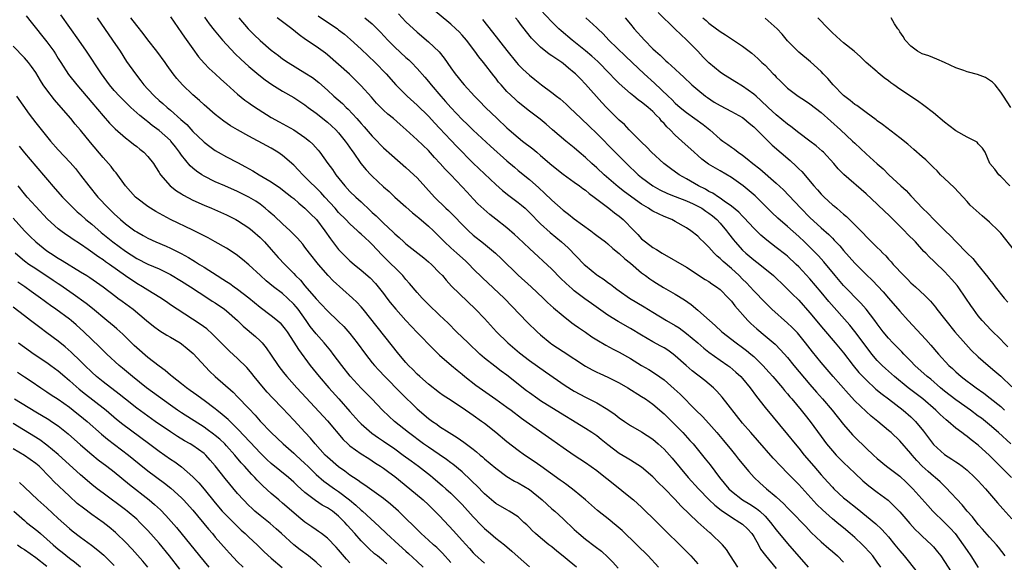
# Model space of a CAD drawing. Units: inches. Extents: x 2631000 to 2634000, y 1464000 to 1467000.
# Drawn here: x 2631148 to 2631324, y 1464790 to 1464887 of the extents above; entities that cross this region are included whole.
import ezdxf

# ---------------------------------------------------------------- set-up
doc = ezdxf.new("R2010")
doc.units = ezdxf.units.IN
doc.header["$MEASUREMENT"] = 0
doc.layers.add('LD26311464_2ft', color=202, linetype='Continuous')

msp = doc.modelspace()

# ---------------------------------------------------------------- linework, layer by layer
at = {"layer": 'LD26311464_2ft'}
for points, elevation in [([(2631323.82, 1464791), (2631322.59, 1464792.59), (2631322.25, 1464793), (2631321, 1464794.37), (2631319.78, 1464795.78), (2631319, 1464796.64), (2631317.97, 1464797.97), (2631317.05, 1464799), (2631316.13, 1464800.13), (2631313.23, 1464803.23), (2631313, 1464803.43), (2631312.2, 1464804.2), (2631311.31, 1464805), (2631311, 1464805.25), (2631310.07, 1464806.07), (2631309.03, 1464807.03), (2631308.05, 1464808.05), (2631307.22, 1464809), (2631307, 1464809.29), (2631305, 1464811.54), (2631303.46, 1464813), (2631303, 1464813.4), (2631301.11, 1464815), (2631299.94, 1464815.94), (2631299, 1464816.75), (2631297, 1464818.69), (2631295.89, 1464819.89), (2631293.15, 1464823), (2631291, 1464825.53), (2631289.44, 1464827.43), (2631288.21, 1464829), (2631287, 1464830.5), (2631286.77, 1464830.77), (2631285.79, 1464831.79), (2631285, 1464832.53), (2631282.2, 1464835), (2631281.59, 1464835.59), (2631281, 1464836.18), (2631279, 1464838.28), (2631278.36, 1464839), (2631277.7, 1464839.7), (2631277, 1464840.39), (2631276.41, 1464841), (2631275, 1464842.29), (2631273.53, 1464843.53), (2631273, 1464844.07), (2631272.48, 1464844.48), (2631271.95, 1464845), (2631271, 1464846.09), (2631270, 1464847), (2631269.5, 1464847.49), (2631269, 1464848.05), (2631267.78, 1464849), (2631267, 1464849.52), (2631265, 1464850.67), (2631264.4, 1464851), (2631263, 1464851.54), (2631261.99, 1464851.99), (2631261, 1464852.48), (2631260.68, 1464852.68), (2631260.23, 1464853), (2631259, 1464853.74), (2631255.95, 1464855.95), (2631254.83, 1464856.83), (2631252.32, 1464859), (2631251, 1464860.22), (2631250.11, 1464861), (2631249, 1464862.05), (2631247.88, 1464863), (2631247, 1464863.79), (2631245.51, 1464865), (2631243.14, 1464867), (2631242, 1464868), (2631240.91, 1464868.91), (2631239, 1464870.33), (2631238.18, 1464871), (2631237.51, 1464871.51), (2631237, 1464871.94), (2631236.45, 1464872.45), (2631235, 1464873.86), (2631233.97, 1464875), (2631233.52, 1464875.52), (2631233, 1464876.22), (2631232.64, 1464876.64), (2631230.84, 1464879), (2631230, 1464880), (2631229.3, 1464881), (2631227.76, 1464883), (2631227, 1464883.89), (2631226.46, 1464884.46), (2631225.91, 1464885), (2631225, 1464885.82), (2631221.2, 1464889)], 11186), ([(2631324.79, 1464811), (2631322.61, 1464813), (2631321, 1464814.38), (2631319.55, 1464815.55), (2631319, 1464815.96), (2631317.59, 1464817), (2631315, 1464818.84), (2631313, 1464820.41), (2631312.29, 1464821), (2631310.52, 1464822.52), (2631309.92, 1464823), (2631307.72, 1464825), (2631307, 1464825.75), (2631305.76, 1464827), (2631305.4, 1464827.4), (2631305, 1464827.78), (2631303.79, 1464829), (2631303, 1464829.86), (2631302.08, 1464831), (2631301, 1464832.43), (2631300.59, 1464833), (2631299.05, 1464835), (2631298.1, 1464836.1), (2631295, 1464839.26), (2631293.48, 1464841), (2631291.45, 1464843.45), (2631290.51, 1464844.51), (2631289, 1464846.05), (2631288.03, 1464847), (2631287, 1464847.97), (2631285, 1464849.75), (2631283.26, 1464851.26), (2631282.23, 1464852.23), (2631279.21, 1464855.21), (2631278.14, 1464856.14), (2631277.12, 1464857), (2631275, 1464858.49), (2631273, 1464859.66), (2631272.14, 1464860.14), (2631270.9, 1464860.9), (2631269.75, 1464861.75), (2631269, 1464862.43), (2631268.35, 1464863), (2631266.18, 1464865), (2631265, 1464866.02), (2631264.06, 1464867), (2631263.51, 1464867.51), (2631263, 1464868.12), (2631262.56, 1464868.56), (2631262.23, 1464869), (2631261.6, 1464869.6), (2631261, 1464870.29), (2631260.19, 1464871), (2631259.51, 1464871.51), (2631259, 1464871.96), (2631258.37, 1464872.37), (2631257.61, 1464873), (2631257, 1464873.48), (2631255, 1464875.25), (2631254.13, 1464876.13), (2631253.33, 1464877), (2631251.2, 1464879.2), (2631250.14, 1464880.14), (2631249, 1464881.1), (2631246.6, 1464883), (2631244.65, 1464884.65), (2631244.27, 1464885), (2631243, 1464886.24), (2631241, 1464888.39)], 11180), ([(2631324.28, 1464828.28), (2631323.56, 1464829), (2631323, 1464829.59), (2631321.29, 1464831.29), (2631319.7, 1464833), (2631319, 1464833.83), (2631318.13, 1464835), (2631317.66, 1464835.66), (2631316.81, 1464837), (2631315.43, 1464839), (2631315.25, 1464839.24), (2631314.32, 1464840.32), (2631313, 1464841.72), (2631311.32, 1464843.32), (2631311, 1464843.65), (2631310.31, 1464844.31), (2631309.66, 1464845), (2631309.33, 1464845.33), (2631307.79, 1464847), (2631306.41, 1464848.41), (2631305.86, 1464849), (2631303, 1464851.84), (2631302.4, 1464852.4), (2631301, 1464853.73), (2631299, 1464855.58), (2631295.04, 1464859.04), (2631294.03, 1464860.03), (2631293.23, 1464861), (2631291.4, 1464863), (2631291.2, 1464863.2), (2631290.12, 1464864.12), (2631289, 1464865), (2631287, 1464866.49), (2631285.59, 1464867.59), (2631285, 1464868.01), (2631283, 1464869.66), (2631281.55, 1464871), (2631280.25, 1464872.25), (2631279.39, 1464873), (2631279, 1464873.37), (2631277, 1464874.8), (2631275.6, 1464875.6), (2631273.39, 1464877), (2631273, 1464877.26), (2631271, 1464878.94), (2631269.98, 1464879.98), (2631269.01, 1464881), (2631267, 1464883.06), (2631265.97, 1464883.97), (2631265, 1464884.96), (2631261.93, 1464887.93)], 11174), ([(2631149.3, 1464887.3), (2631150.21, 1464886.21), (2631153, 1464882.67), (2631154.22, 1464881), (2631154.53, 1464880.53), (2631155, 1464879.73), (2631155.46, 1464879), (2631156.84, 1464876.84), (2631158.32, 1464875), (2631161, 1464871.9), (2631163, 1464869.51), (2631164.17, 1464868.17), (2631165.16, 1464867.16), (2631167, 1464865.58), (2631167.77, 1464865), (2631168.45, 1464864.45), (2631169, 1464864.04), (2631169.56, 1464863.56), (2631170.28, 1464863), (2631171, 1464862.24), (2631172, 1464861), (2631172.37, 1464860.37), (2631173, 1464859.39), (2631173.13, 1464859.14), (2631173.24, 1464859), (2631174.98, 1464857), (2631176.12, 1464856.12), (2631177, 1464855.59), (2631177.35, 1464855.35), (2631179, 1464854.48), (2631181, 1464853.54), (2631182.32, 1464853), (2631185, 1464851.82), (2631186.66, 1464851), (2631187, 1464850.82), (2631189, 1464849.52), (2631189.64, 1464849), (2631191, 1464847.82), (2631191.8, 1464847), (2631193, 1464845.66), (2631194.24, 1464844.24), (2631195.38, 1464843), (2631197, 1464841.37), (2631197.33, 1464841), (2631198.17, 1464840.17), (2631199, 1464839.15), (2631201, 1464836.83), (2631201.91, 1464835.91), (2631203, 1464834.72), (2631204.9, 1464832.9), (2631205.91, 1464831.91), (2631207, 1464830.65), (2631208.3, 1464829), (2631209.77, 1464827), (2631211, 1464825.44), (2631211.36, 1464825), (2631212.14, 1464824.14), (2631213.21, 1464823), (2631216.09, 1464820.09), (2631219, 1464817.24), (2631221, 1464815.53), (2631221.71, 1464815), (2631222.48, 1464814.48), (2631223, 1464814.08), (2631224.67, 1464813), (2631226.13, 1464812.13), (2631227.32, 1464811.32), (2631229, 1464810.05), (2631229.59, 1464809.59), (2631230.25, 1464809), (2631230.66, 1464808.66), (2631231, 1464808.33), (2631233, 1464806.64), (2631235, 1464805.19), (2631236.36, 1464804.36), (2631237, 1464804.05), (2631239, 1464802.84), (2631241.3, 1464801), (2631243, 1464799.43), (2631243.51, 1464799), (2631245, 1464797.64), (2631247, 1464795.72), (2631247.79, 1464795), (2631249, 1464793.99), (2631250.71, 1464792.71), (2631251.84, 1464791.84), (2631253, 1464790.79), (2631253.89, 1464789.89), (2631254.81, 1464788.81)], 11208), ([(2631262.01, 1464789), (2631260.17, 1464791), (2631258.17, 1464793), (2631255.52, 1464795.52), (2631254.45, 1464796.45), (2631253.78, 1464797), (2631253.36, 1464797.36), (2631251.14, 1464799.14), (2631249, 1464801.03), (2631247, 1464802.69), (2631245.68, 1464803.68), (2631245, 1464804.14), (2631244.51, 1464804.51), (2631241.02, 1464807.02), (2631239.84, 1464807.84), (2631238.12, 1464809), (2631237, 1464809.8), (2631235, 1464811.38), (2631233, 1464813.04), (2631231, 1464814.62), (2631230.49, 1464815), (2631229, 1464816.05), (2631227, 1464817.42), (2631224.56, 1464819), (2631223.63, 1464819.63), (2631223, 1464820.07), (2631221, 1464821.63), (2631219.48, 1464823), (2631219, 1464823.45), (2631218.24, 1464824.24), (2631217.46, 1464825), (2631217, 1464825.51), (2631215.72, 1464827), (2631209.37, 1464835), (2631209, 1464835.44), (2631208.25, 1464836.25), (2631207.48, 1464837), (2631204.05, 1464840.05), (2631203.12, 1464841), (2631201.38, 1464843), (2631199.8, 1464845), (2631199, 1464846.07), (2631198.59, 1464846.59), (2631197.65, 1464847.65), (2631197, 1464848.31), (2631196.67, 1464848.67), (2631196.33, 1464849), (2631195, 1464850.22), (2631193.58, 1464851.58), (2631193, 1464852.07), (2631192.51, 1464852.51), (2631191.93, 1464853), (2631191, 1464853.72), (2631190.25, 1464854.25), (2631189.01, 1464855.01), (2631187, 1464856.01), (2631184.7, 1464857), (2631183, 1464857.75), (2631181, 1464858.74), (2631180.59, 1464859), (2631179.64, 1464859.64), (2631179, 1464860.17), (2631178.56, 1464860.56), (2631177, 1464862.5), (2631176.66, 1464863), (2631175.94, 1464863.94), (2631175.09, 1464865), (2631175, 1464865.1), (2631173, 1464866.88), (2631171.79, 1464867.79), (2631171, 1464868.43), (2631170.67, 1464868.67), (2631169.57, 1464869.57), (2631167.95, 1464871), (2631167.46, 1464871.46), (2631166.45, 1464872.45), (2631165.93, 1464873), (2631165, 1464874.02), (2631164.18, 1464875), (2631162.71, 1464877), (2631160.05, 1464881), (2631158.68, 1464883), (2631155.5, 1464887.5)], 11206), ([(2631161.94, 1464887), (2631164.71, 1464883), (2631166.05, 1464881), (2631167.21, 1464879.21), (2631168.77, 1464877), (2631169.75, 1464875.75), (2631170.3, 1464875), (2631171, 1464874.22), (2631172.16, 1464873), (2631173, 1464872.23), (2631173.68, 1464871.68), (2631174.42, 1464871), (2631175, 1464870.52), (2631176.87, 1464868.87), (2631177.92, 1464867.92), (2631179, 1464866.73), (2631180.89, 1464864.89), (2631181, 1464864.78), (2631182.01, 1464864.01), (2631183, 1464863.32), (2631183.53, 1464863), (2631185, 1464862.19), (2631187, 1464861.15), (2631188.4, 1464860.4), (2631189.69, 1464859.69), (2631190.82, 1464859), (2631193, 1464857.71), (2631194.61, 1464856.61), (2631195, 1464856.31), (2631196.66, 1464855), (2631197, 1464854.73), (2631197.91, 1464853.91), (2631199, 1464853.05), (2631200.01, 1464852.01), (2631201.03, 1464851), (2631202.52, 1464849), (2631203.54, 1464847.54), (2631205, 1464845.66), (2631205.63, 1464845), (2631207, 1464843.65), (2631207.74, 1464843), (2631209, 1464841.95), (2631210.59, 1464840.59), (2631211.57, 1464839.57), (2631212.06, 1464839), (2631213, 1464837.81), (2631213.6, 1464837), (2631214.21, 1464836.21), (2631215.21, 1464835), (2631217, 1464833.02), (2631219, 1464830.87), (2631221.88, 1464827.88), (2631223, 1464826.83), (2631225.09, 1464825), (2631226.12, 1464824.12), (2631227, 1464823.43), (2631227.5, 1464823), (2631229.45, 1464821.45), (2631230.61, 1464820.61), (2631233, 1464818.95), (2631235, 1464817.53), (2631235.73, 1464817), (2631237.59, 1464815.59), (2631238.42, 1464815), (2631239, 1464814.56), (2631243, 1464811.76), (2631245, 1464810.32), (2631246.98, 1464808.98), (2631249, 1464807.68), (2631251, 1464806.24), (2631252.55, 1464805), (2631252.79, 1464804.79), (2631253.9, 1464803.9), (2631257, 1464801.45), (2631257.54, 1464801), (2631259, 1464799.69), (2631259.72, 1464799), (2631261, 1464797.73), (2631263.35, 1464795.35), (2631265.81, 1464793), (2631267, 1464791.82), (2631267.77, 1464791), (2631269, 1464789.62)], 11204), ([(2631276.15, 1464789), (2631274.84, 1464791), (2631274.14, 1464792.14), (2631273.4, 1464793), (2631271.36, 1464795), (2631271.15, 1464795.15), (2631270.06, 1464796.06), (2631269.02, 1464797.02), (2631265.97, 1464799.97), (2631265, 1464801.05), (2631263, 1464803.09), (2631262.03, 1464804.03), (2631261, 1464805.12), (2631259, 1464806.84), (2631257.69, 1464807.69), (2631257, 1464808.08), (2631256.44, 1464808.44), (2631255, 1464809.29), (2631253, 1464810.81), (2631251.79, 1464811.79), (2631251, 1464812.41), (2631250.14, 1464813), (2631249, 1464813.73), (2631243, 1464817.41), (2631241, 1464818.66), (2631240.51, 1464819), (2631239, 1464820.08), (2631238.48, 1464820.48), (2631235, 1464823.22), (2631233.97, 1464823.97), (2631232.83, 1464824.83), (2631231, 1464826.29), (2631230.18, 1464827), (2631228.06, 1464829), (2631225.99, 1464831), (2631224.5, 1464832.5), (2631223, 1464833.96), (2631221, 1464835.87), (2631219.88, 1464837), (2631219, 1464837.96), (2631217.61, 1464839.61), (2631217, 1464840.29), (2631216.43, 1464841), (2631215, 1464842.42), (2631214.44, 1464843), (2631213.71, 1464843.71), (2631213, 1464844.42), (2631212.7, 1464844.7), (2631211, 1464846.53), (2631210.51, 1464847), (2631209.71, 1464847.71), (2631209, 1464848.4), (2631208.67, 1464848.67), (2631208.34, 1464849), (2631207, 1464850.23), (2631206.27, 1464851), (2631205, 1464852.26), (2631204.35, 1464853), (2631202.51, 1464855), (2631201.81, 1464855.81), (2631199, 1464858.63), (2631198.6, 1464859), (2631197.83, 1464859.83), (2631197, 1464860.69), (2631195, 1464862.45), (2631194.17, 1464863), (2631193, 1464863.71), (2631192.17, 1464864.17), (2631189, 1464865.84), (2631187, 1464866.97), (2631185.74, 1464867.74), (2631184.55, 1464868.55), (2631183, 1464869.72), (2631181, 1464871.45), (2631180.2, 1464872.2), (2631179, 1464873.24), (2631177.19, 1464875), (2631176.16, 1464876.16), (2631175.5, 1464877), (2631174.45, 1464878.45), (2631174.08, 1464879), (2631172.62, 1464881), (2631171, 1464883.04), (2631170.15, 1464884.15), (2631169, 1464885.6), (2631167.97, 1464887)], 11202), ([(2631175, 1464887.16), (2631177, 1464884.31), (2631177.52, 1464883.52), (2631179, 1464881.44), (2631180.03, 1464880.03), (2631181, 1464878.9), (2631181.92, 1464877.92), (2631183, 1464876.97), (2631184.02, 1464876.02), (2631185, 1464875.17), (2631187, 1464873.35), (2631188.3, 1464872.3), (2631189, 1464871.81), (2631189.46, 1464871.46), (2631190.66, 1464870.66), (2631193, 1464869.21), (2631194.42, 1464868.42), (2631195.72, 1464867.72), (2631197, 1464866.98), (2631199, 1464865.64), (2631199.81, 1464865), (2631200.42, 1464864.42), (2631201.35, 1464863.35), (2631201.63, 1464863), (2631203.08, 1464861), (2631203.91, 1464859.91), (2631204.52, 1464859), (2631206.1, 1464857), (2631207, 1464856.02), (2631208.04, 1464855), (2631209, 1464854.14), (2631210.64, 1464852.64), (2631211, 1464852.28), (2631211.67, 1464851.67), (2631212.34, 1464851), (2631213, 1464850.36), (2631214.74, 1464848.74), (2631215, 1464848.46), (2631215.78, 1464847.78), (2631216.6, 1464847), (2631217, 1464846.64), (2631220.16, 1464844.16), (2631221, 1464843.47), (2631221.54, 1464843), (2631223, 1464841.51), (2631223.48, 1464841), (2631224.18, 1464840.18), (2631225.14, 1464839.14), (2631229.4, 1464835), (2631231, 1464833.35), (2631233.16, 1464831), (2631235.16, 1464829), (2631237.22, 1464827.22), (2631239, 1464825.84), (2631241.84, 1464823.84), (2631245.4, 1464821.4), (2631247, 1464820.41), (2631249, 1464819.31), (2631251, 1464818.3), (2631253, 1464817.14), (2631254.26, 1464816.26), (2631255, 1464815.66), (2631255.94, 1464815), (2631257, 1464814.28), (2631259, 1464813.16), (2631261, 1464811.84), (2631261.97, 1464811), (2631263, 1464810.05), (2631263.95, 1464809), (2631264.44, 1464808.44), (2631267.28, 1464805), (2631269.11, 1464803), (2631271.06, 1464801), (2631272.04, 1464800.04), (2631273.16, 1464799.16), (2631275, 1464797.91), (2631276.52, 1464797), (2631277, 1464796.65), (2631277.86, 1464795.86), (2631278.65, 1464795), (2631279, 1464794.45), (2631279.84, 1464793), (2631280.21, 1464792.21), (2631281.06, 1464791.06), (2631283, 1464788.77)], 11200), ([(2631181.09, 1464887.09), (2631181.91, 1464885.91), (2631182.79, 1464884.79), (2631183.69, 1464883.69), (2631184.3, 1464883), (2631186.56, 1464880.56), (2631187.58, 1464879.58), (2631189, 1464878.28), (2631189.68, 1464877.68), (2631190.78, 1464876.78), (2631191.91, 1464875.91), (2631193.07, 1464875.07), (2631195, 1464873.87), (2631197, 1464872.75), (2631199, 1464871.45), (2631199.58, 1464871), (2631201, 1464869.96), (2631203, 1464868.39), (2631203.73, 1464867.73), (2631204.51, 1464867), (2631205, 1464866.47), (2631206.17, 1464865), (2631206.5, 1464864.5), (2631207.32, 1464863.32), (2631207.57, 1464863), (2631208.98, 1464860.98), (2631209.89, 1464859.89), (2631210.71, 1464859), (2631211, 1464858.71), (2631213, 1464856.84), (2631213.98, 1464855.98), (2631215.03, 1464855), (2631217, 1464853.28), (2631218.19, 1464852.19), (2631219, 1464851.55), (2631219.29, 1464851.29), (2631221, 1464849.84), (2631221.9, 1464849), (2631222.45, 1464848.45), (2631223, 1464847.92), (2631223.88, 1464847), (2631225, 1464845.95), (2631226.08, 1464845), (2631227.61, 1464843.61), (2631228.25, 1464843), (2631229, 1464842.22), (2631230.61, 1464840.61), (2631234.48, 1464837), (2631238.65, 1464832.65), (2631240.36, 1464831), (2631241, 1464830.42), (2631242.71, 1464829), (2631243, 1464828.78), (2631245, 1464827.44), (2631249, 1464824.88), (2631250.21, 1464824.21), (2631251, 1464823.8), (2631251.54, 1464823.54), (2631253, 1464822.87), (2631255, 1464821.86), (2631256.53, 1464821), (2631259, 1464819.47), (2631259.71, 1464819), (2631261, 1464818.09), (2631263, 1464816.34), (2631266.35, 1464813), (2631267.62, 1464811.62), (2631268.17, 1464811), (2631270.35, 1464808.35), (2631271.23, 1464807.23), (2631272.86, 1464805), (2631274.54, 1464803), (2631275, 1464802.57), (2631277, 1464801.01), (2631278.26, 1464800.26), (2631279.48, 1464799.48), (2631280.04, 1464799), (2631281, 1464798.1), (2631282, 1464797), (2631283, 1464795.65), (2631285, 1464793.25), (2631288.67, 1464789)], 11198), ([(2631187.19, 1464887), (2631188.9, 1464885), (2631189.95, 1464883.95), (2631191, 1464882.95), (2631193, 1464881.22), (2631194.25, 1464880.25), (2631195, 1464879.68), (2631195.99, 1464879), (2631199, 1464877.18), (2631200.31, 1464876.31), (2631201.44, 1464875.44), (2631203, 1464874.07), (2631204.17, 1464873), (2631205.67, 1464871.67), (2631206.33, 1464871), (2631206.68, 1464870.68), (2631208.23, 1464869), (2631208.59, 1464868.59), (2631209, 1464868.1), (2631209.53, 1464867.53), (2631211, 1464865.86), (2631211.86, 1464865), (2631212.41, 1464864.41), (2631213, 1464863.81), (2631214.46, 1464862.46), (2631217, 1464860.31), (2631218.41, 1464859), (2631219, 1464858.42), (2631222.09, 1464855), (2631224.12, 1464853), (2631224.59, 1464852.59), (2631225.59, 1464851.59), (2631227, 1464850.1), (2631228.13, 1464849), (2631229, 1464848.23), (2631230.79, 1464846.79), (2631232.98, 1464844.98), (2631234.02, 1464844.02), (2631237, 1464841.1), (2631239.31, 1464839), (2631241.44, 1464837), (2631242.23, 1464836.23), (2631243.27, 1464835.27), (2631245, 1464833.81), (2631246.59, 1464832.59), (2631247, 1464832.31), (2631247.74, 1464831.74), (2631249, 1464830.89), (2631250.11, 1464830.11), (2631251, 1464829.56), (2631252.62, 1464828.62), (2631253.91, 1464827.91), (2631255, 1464827.36), (2631257, 1464826.2), (2631258.99, 1464825), (2631260.26, 1464824.26), (2631261.49, 1464823.49), (2631263, 1464822.39), (2631264.83, 1464820.83), (2631265.85, 1464819.85), (2631268.67, 1464817), (2631269.85, 1464815.85), (2631271, 1464814.61), (2631272.43, 1464813), (2631273.6, 1464811.6), (2631275, 1464809.86), (2631275.72, 1464809), (2631276.28, 1464808.28), (2631278.09, 1464806.09), (2631279.08, 1464805), (2631280.07, 1464804.07), (2631281.26, 1464803), (2631283, 1464801.54), (2631284.33, 1464800.33), (2631285, 1464799.61), (2631286.29, 1464798.29), (2631287.53, 1464797), (2631288.24, 1464796.24), (2631289.21, 1464795.21), (2631291, 1464793.51), (2631292.35, 1464792.35), (2631293, 1464791.81), (2631293.91, 1464791), (2631295, 1464789.87)], 11196), ([(2631301.66, 1464789), (2631301, 1464789.92), (2631300.2, 1464791), (2631299.65, 1464791.65), (2631298.69, 1464792.69), (2631298.37, 1464793), (2631297, 1464794.27), (2631296.18, 1464795), (2631295, 1464796.01), (2631294.45, 1464796.45), (2631293.81, 1464797), (2631293, 1464797.64), (2631291.21, 1464799.21), (2631290.2, 1464800.2), (2631287, 1464803.73), (2631285.75, 1464805), (2631285, 1464805.78), (2631283.79, 1464807), (2631282.44, 1464808.44), (2631279.65, 1464811.65), (2631278.46, 1464813), (2631277, 1464814.71), (2631273.35, 1464819.35), (2631272.41, 1464820.41), (2631271.79, 1464821), (2631270.27, 1464822.27), (2631268.03, 1464824.03), (2631266.92, 1464825), (2631265, 1464826.72), (2631264.63, 1464827), (2631263.68, 1464827.68), (2631263, 1464828.11), (2631262.44, 1464828.44), (2631261, 1464829.21), (2631259, 1464830.36), (2631257, 1464831.56), (2631254.8, 1464832.8), (2631253, 1464833.93), (2631250.05, 1464836.05), (2631248.88, 1464836.88), (2631247, 1464838.31), (2631246.62, 1464838.62), (2631245.58, 1464839.58), (2631244.57, 1464840.57), (2631243, 1464842.15), (2631239, 1464845.85), (2631237, 1464847.74), (2631236.34, 1464848.34), (2631235, 1464849.5), (2631233, 1464851.05), (2631231.92, 1464851.92), (2631230.85, 1464852.85), (2631229.83, 1464853.83), (2631229, 1464854.69), (2631227.88, 1464855.88), (2631227, 1464856.86), (2631224.99, 1464859), (2631224, 1464860), (2631223.12, 1464861), (2631222.08, 1464862.08), (2631221, 1464863.29), (2631219, 1464865.24), (2631217.06, 1464867), (2631215.95, 1464867.95), (2631214.75, 1464869), (2631213.78, 1464869.78), (2631213, 1464870.51), (2631211.76, 1464871.76), (2631210.83, 1464872.83), (2631209, 1464874.87), (2631207.94, 1464875.94), (2631206.92, 1464876.92), (2631205, 1464878.64), (2631203, 1464880.39), (2631202.67, 1464880.67), (2631201, 1464881.87), (2631199.12, 1464883.12), (2631197.96, 1464883.96), (2631196.66, 1464885), (2631195, 1464886.26), (2631194.07, 1464887)], 11194), ([(2631201.33, 1464887.33), (2631204.81, 1464885), (2631205, 1464884.86), (2631206.03, 1464884.03), (2631207.1, 1464883.1), (2631209, 1464881.39), (2631211.53, 1464879), (2631213.46, 1464877), (2631215.21, 1464875), (2631217.19, 1464873), (2631219, 1464871.39), (2631221, 1464869.43), (2631222.17, 1464868.17), (2631223, 1464867.32), (2631225, 1464865.13), (2631226.04, 1464864.04), (2631229, 1464861.07), (2631231, 1464859.13), (2631233, 1464857.25), (2631234.19, 1464856.19), (2631235.31, 1464855.31), (2631237, 1464854.04), (2631237.57, 1464853.57), (2631238.22, 1464853), (2631239, 1464852.27), (2631241, 1464850.23), (2631242.69, 1464848.69), (2631244.74, 1464847), (2631245.93, 1464845.93), (2631248.76, 1464843), (2631249, 1464842.78), (2631251, 1464841.16), (2631251.22, 1464841), (2631252.31, 1464840.31), (2631253, 1464839.79), (2631253.47, 1464839.47), (2631254.04, 1464839), (2631254.6, 1464838.6), (2631255, 1464838.3), (2631256.85, 1464837), (2631259.44, 1464835.44), (2631261, 1464834.46), (2631263.46, 1464833), (2631265, 1464832.13), (2631265.68, 1464831.68), (2631267, 1464830.7), (2631269.01, 1464829.01), (2631270.07, 1464828.07), (2631271, 1464827.35), (2631273, 1464825.92), (2631274.35, 1464825), (2631274.72, 1464824.72), (2631275.81, 1464823.81), (2631276.67, 1464823), (2631277, 1464822.63), (2631278.32, 1464821), (2631279.45, 1464819.45), (2631281, 1464817.51), (2631285, 1464812.68), (2631286.36, 1464811), (2631287, 1464810.24), (2631287.99, 1464809), (2631289.68, 1464807), (2631291, 1464805.48), (2631292.19, 1464804.19), (2631293, 1464803.25), (2631293.25, 1464803), (2631295, 1464801.38), (2631295.45, 1464801), (2631297.44, 1464799.44), (2631300.74, 1464796.74), (2631301.77, 1464795.77), (2631302.48, 1464795), (2631303, 1464794.41), (2631304.16, 1464793), (2631305, 1464791.92), (2631305.79, 1464791), (2631308.1, 1464788.1)], 11192), ([(2631209.69, 1464887), (2631211, 1464885.91), (2631212.44, 1464884.44), (2631213.74, 1464883), (2631215, 1464881.75), (2631217, 1464879.92), (2631217.49, 1464879.49), (2631217.99, 1464879), (2631219, 1464877.94), (2631220.36, 1464876.36), (2631221, 1464875.59), (2631221.46, 1464875), (2631223.19, 1464873), (2631224.06, 1464872.06), (2631225, 1464870.96), (2631227, 1464868.83), (2631227.95, 1464867.95), (2631229, 1464866.94), (2631232.08, 1464864.08), (2631235, 1464861.48), (2631236.33, 1464860.33), (2631237, 1464859.76), (2631239, 1464858.13), (2631240.66, 1464856.66), (2631241.7, 1464855.7), (2631243, 1464854.44), (2631245, 1464852.67), (2631245.97, 1464851.97), (2631247, 1464851.14), (2631249.92, 1464849), (2631250.54, 1464848.54), (2631251, 1464848.16), (2631252.55, 1464847), (2631253, 1464846.65), (2631253.85, 1464845.85), (2631255, 1464844.95), (2631256, 1464843.99), (2631257, 1464843.23), (2631259, 1464841.52), (2631259.72, 1464841), (2631260.44, 1464840.44), (2631261, 1464840.07), (2631261.66, 1464839.66), (2631262.91, 1464838.91), (2631265, 1464837.72), (2631266.66, 1464836.66), (2631267.83, 1464835.83), (2631269, 1464834.83), (2631271.08, 1464833), (2631272.13, 1464832.13), (2631273.31, 1464831), (2631275.84, 1464829), (2631277, 1464828.17), (2631277.67, 1464827.67), (2631278.49, 1464827), (2631279, 1464826.56), (2631280.6, 1464825), (2631281.74, 1464823.74), (2631282.39, 1464823), (2631284.08, 1464821), (2631284.49, 1464820.49), (2631285, 1464819.9), (2631285.41, 1464819.41), (2631285.76, 1464819), (2631287.45, 1464817), (2631288.13, 1464816.13), (2631289.05, 1464815), (2631291, 1464812.31), (2631291.97, 1464811), (2631293, 1464809.76), (2631293.7, 1464809), (2631295, 1464807.69), (2631297, 1464805.78), (2631298.43, 1464804.43), (2631299.51, 1464803.51), (2631301, 1464802.37), (2631302.93, 1464800.93), (2631303.97, 1464799.97), (2631305, 1464798.87), (2631306.8, 1464796.8), (2631307.75, 1464795.75), (2631308.55, 1464795), (2631309, 1464794.55), (2631310.65, 1464793), (2631311, 1464792.62), (2631311.73, 1464791.73), (2631312.31, 1464791), (2631313, 1464790.03), (2631314.16, 1464788.16)], 11190), ([(2631215.66, 1464887.66), (2631217, 1464886.27), (2631219, 1464884.42), (2631221, 1464882.72), (2631222.9, 1464880.9), (2631223.8, 1464879.8), (2631225, 1464878.07), (2631225.76, 1464877), (2631226.32, 1464876.32), (2631227, 1464875.43), (2631227.35, 1464875), (2631229.19, 1464873), (2631230.11, 1464872.11), (2631231.2, 1464871), (2631233.23, 1464869), (2631235, 1464867.35), (2631235.39, 1464867), (2631237, 1464865.64), (2631237.79, 1464865), (2631239.59, 1464863.59), (2631240.31, 1464863), (2631241, 1464862.42), (2631243, 1464860.67), (2631245, 1464859.07), (2631247, 1464857.67), (2631247.94, 1464857), (2631248.54, 1464856.54), (2631249, 1464856.22), (2631249.64, 1464855.64), (2631250.53, 1464855), (2631251, 1464854.62), (2631253.13, 1464853), (2631254.17, 1464852.17), (2631255, 1464851.58), (2631255.69, 1464851), (2631257.65, 1464849), (2631258.31, 1464848.31), (2631259, 1464847.55), (2631259.69, 1464847), (2631261, 1464846.04), (2631261.65, 1464845.65), (2631262.65, 1464845), (2631267, 1464842.48), (2631270.33, 1464840.33), (2631271, 1464839.93), (2631271.54, 1464839.54), (2631272.37, 1464839), (2631273, 1464838.52), (2631274.51, 1464837), (2631275, 1464836.47), (2631275.63, 1464835.63), (2631277.93, 1464833), (2631278.46, 1464832.46), (2631279.51, 1464831.51), (2631281, 1464830.29), (2631282.78, 1464828.78), (2631283.78, 1464827.78), (2631285, 1464826.4), (2631286.14, 1464825), (2631289, 1464821.59), (2631290.19, 1464820.19), (2631291.24, 1464819), (2631292.96, 1464817), (2631295, 1464814.47), (2631296.61, 1464812.61), (2631297, 1464812.19), (2631299, 1464810.24), (2631300.31, 1464809), (2631301, 1464808.37), (2631302.67, 1464807), (2631305, 1464805.23), (2631306.15, 1464804.15), (2631307, 1464803.34), (2631307.33, 1464803), (2631310, 1464800), (2631310.91, 1464799), (2631313, 1464796.96), (2631313.98, 1464795.98), (2631314.86, 1464795), (2631316.33, 1464793), (2631317, 1464791.96), (2631317.66, 1464791), (2631319, 1464788.92)], 11188), ([(2631230.65, 1464886.65), (2631232.44, 1464884.44), (2631235, 1464881.12), (2631236.72, 1464879), (2631237, 1464878.67), (2631237.83, 1464877.83), (2631239, 1464876.74), (2631239.97, 1464875.97), (2631241.16, 1464875), (2631243, 1464873.67), (2631243.84, 1464873), (2631244.5, 1464872.5), (2631245.58, 1464871.58), (2631246.15, 1464871), (2631248.22, 1464869), (2631249.65, 1464867.65), (2631251, 1464866.32), (2631254.27, 1464863), (2631256.28, 1464861), (2631258.4, 1464859), (2631259, 1464858.51), (2631260.97, 1464857), (2631262.27, 1464856.27), (2631263.63, 1464855.63), (2631265, 1464855.13), (2631267, 1464854.35), (2631268.21, 1464853.79), (2631269.27, 1464853.27), (2631269.71, 1464853), (2631270.47, 1464852.47), (2631271, 1464852.12), (2631271.65, 1464851.65), (2631272.4, 1464851), (2631273, 1464850.34), (2631274.15, 1464849), (2631274.5, 1464848.5), (2631275.37, 1464847.37), (2631275.67, 1464847), (2631277, 1464845.56), (2631277.6, 1464845), (2631279, 1464843.83), (2631280.09, 1464843), (2631282.52, 1464841), (2631284.6, 1464839), (2631285, 1464838.61), (2631285.79, 1464837.79), (2631287, 1464836.62), (2631289, 1464834.39), (2631291.43, 1464831.43), (2631293.52, 1464829), (2631295, 1464827.22), (2631296.72, 1464825), (2631297.74, 1464823.74), (2631299, 1464822.39), (2631300.77, 1464820.77), (2631301.87, 1464819.87), (2631303, 1464819.05), (2631305.63, 1464817), (2631307, 1464815.81), (2631307.42, 1464815.42), (2631307.84, 1464815), (2631309.27, 1464813.27), (2631311, 1464810.9), (2631313, 1464809.09), (2631314.29, 1464808.29), (2631315, 1464807.79), (2631315.48, 1464807.48), (2631316.13, 1464807), (2631317, 1464806.3), (2631318.41, 1464805), (2631319, 1464804.4), (2631320.29, 1464803), (2631322.46, 1464800.46), (2631323.39, 1464799.39), (2631325, 1464797.63)], 11184), ([(2631324.9, 1464805), (2631322.93, 1464807), (2631321.96, 1464807.96), (2631321, 1464808.94), (2631319, 1464810.77), (2631317.73, 1464811.73), (2631317, 1464812.33), (2631316.59, 1464812.59), (2631316.07, 1464813), (2631315, 1464813.79), (2631313.61, 1464815), (2631313.26, 1464815.26), (2631312.21, 1464816.21), (2631311.42, 1464817), (2631309.1, 1464819), (2631306.51, 1464821), (2631304.07, 1464823), (2631302.46, 1464824.46), (2631301.87, 1464825), (2631301, 1464825.89), (2631300.04, 1464827), (2631299, 1464828.34), (2631297.03, 1464831.03), (2631296.14, 1464832.14), (2631292.39, 1464836.39), (2631291, 1464838.07), (2631289, 1464840.4), (2631287, 1464842.55), (2631286.54, 1464843), (2631285, 1464844.44), (2631284.7, 1464844.7), (2631283, 1464846.03), (2631281.3, 1464847.3), (2631280.23, 1464848.23), (2631279, 1464849.45), (2631277.3, 1464851.3), (2631277, 1464851.59), (2631276.32, 1464852.32), (2631275, 1464853.41), (2631273.7, 1464854.3), (2631273, 1464854.81), (2631272.7, 1464855), (2631271.69, 1464855.69), (2631271, 1464856.02), (2631270.4, 1464856.4), (2631269.15, 1464857), (2631267, 1464858.26), (2631265.69, 1464859), (2631264.12, 1464860.12), (2631262.95, 1464861), (2631260.78, 1464863), (2631259.92, 1464863.92), (2631259, 1464864.8), (2631256.79, 1464867), (2631255.92, 1464867.92), (2631255, 1464868.7), (2631254.7, 1464869), (2631252.75, 1464871), (2631251.9, 1464871.9), (2631249, 1464875.17), (2631248.08, 1464876.08), (2631247.21, 1464877), (2631247, 1464877.19), (2631245.98, 1464877.98), (2631245, 1464878.81), (2631244.75, 1464879), (2631243.69, 1464879.69), (2631243, 1464880.21), (2631242.52, 1464880.52), (2631241, 1464881.75), (2631239.72, 1464883), (2631239.37, 1464883.37), (2631238.47, 1464884.47), (2631238.09, 1464885), (2631237.6, 1464885.6), (2631237, 1464886.43), (2631236.55, 1464887)], 11182), ([(2631249.05, 1464887), (2631251, 1464885.19), (2631251.18, 1464885), (2631252.12, 1464884.12), (2631253.17, 1464883), (2631256.15, 1464880.15), (2631257.33, 1464879), (2631259.43, 1464877), (2631261.31, 1464875.31), (2631263.72, 1464873), (2631264.38, 1464872.38), (2631265, 1464871.75), (2631265.88, 1464871), (2631267, 1464870.07), (2631269.95, 1464867.95), (2631271.13, 1464867), (2631273, 1464865.35), (2631273.46, 1464865), (2631274.37, 1464864.37), (2631275, 1464863.89), (2631275.53, 1464863.53), (2631276.21, 1464863), (2631277, 1464862.47), (2631277.84, 1464861.84), (2631278.81, 1464861), (2631280.05, 1464860.05), (2631283, 1464857.47), (2631284.27, 1464856.27), (2631285.26, 1464855.26), (2631287.39, 1464853), (2631289, 1464851.39), (2631291, 1464849.53), (2631292.34, 1464848.34), (2631293, 1464847.65), (2631293.34, 1464847.34), (2631294.31, 1464846.31), (2631295, 1464845.47), (2631297, 1464843.2), (2631299, 1464841.21), (2631300.14, 1464840.14), (2631301.13, 1464839.13), (2631302.08, 1464838.08), (2631303.03, 1464837), (2631305, 1464834.67), (2631306.48, 1464833), (2631309.63, 1464829.63), (2631310.57, 1464828.57), (2631311.92, 1464827), (2631313.77, 1464825), (2631314.41, 1464824.41), (2631315, 1464823.83), (2631315.93, 1464823), (2631317, 1464822.17), (2631317.69, 1464821.69), (2631318.6, 1464821), (2631320.02, 1464820.02), (2631321.15, 1464819.15), (2631323, 1464817.63), (2631323.69, 1464817)], 11178), ([(2631256.07, 1464887), (2631257, 1464885.84), (2631257.7, 1464885), (2631259.5, 1464883), (2631261, 1464881.46), (2631261.48, 1464881), (2631262.29, 1464880.29), (2631263, 1464879.59), (2631263.32, 1464879.32), (2631263.66, 1464879), (2631265, 1464877.82), (2631265.85, 1464877), (2631266.45, 1464876.45), (2631267.96, 1464875), (2631269, 1464874.11), (2631270.39, 1464873), (2631270.74, 1464872.74), (2631271.95, 1464871.95), (2631273, 1464871.31), (2631275, 1464870.25), (2631277, 1464869.17), (2631277.23, 1464869), (2631278.18, 1464868.18), (2631279, 1464867.51), (2631281, 1464865.52), (2631282.28, 1464864.28), (2631285.5, 1464861.5), (2631286.54, 1464860.54), (2631287, 1464860.06), (2631287.54, 1464859.54), (2631289.7, 1464857), (2631290.32, 1464856.32), (2631291, 1464855.53), (2631291.52, 1464855), (2631293, 1464853.64), (2631293.36, 1464853.36), (2631293.77, 1464853), (2631294.46, 1464852.46), (2631295, 1464851.96), (2631295.53, 1464851.53), (2631298.53, 1464848.53), (2631299, 1464848), (2631299.52, 1464847.52), (2631301, 1464845.99), (2631301.51, 1464845.51), (2631301.97, 1464845), (2631302.51, 1464844.51), (2631303, 1464843.94), (2631303.47, 1464843.47), (2631303.85, 1464843), (2631305.71, 1464841), (2631306.37, 1464840.37), (2631307, 1464839.72), (2631307.81, 1464839), (2631309.47, 1464837.47), (2631310.46, 1464836.46), (2631311.37, 1464835.37), (2631311.64, 1464835), (2631313, 1464833.29), (2631313.21, 1464833), (2631314.82, 1464831), (2631316.76, 1464828.76), (2631317.73, 1464827.73), (2631319, 1464826.52), (2631320.74, 1464825), (2631321.96, 1464823.96), (2631323, 1464823.04), (2631325, 1464821.16)], 11176), ([(2631269.89, 1464887), (2631270.5, 1464886.5), (2631271, 1464886.01), (2631272.36, 1464885), (2631272.74, 1464884.74), (2631273, 1464884.52), (2631273.96, 1464883.96), (2631275, 1464883.2), (2631277, 1464881.89), (2631278.14, 1464881), (2631278.65, 1464880.65), (2631279.72, 1464879.72), (2631280.44, 1464879), (2631281, 1464878.5), (2631282.44, 1464877), (2631282.73, 1464876.73), (2631283, 1464876.41), (2631283.71, 1464875.71), (2631284.39, 1464875), (2631285, 1464874.43), (2631286.88, 1464873), (2631288.18, 1464872.18), (2631289, 1464871.62), (2631291, 1464870.09), (2631294.44, 1464867), (2631296.61, 1464865), (2631297, 1464864.61), (2631299, 1464862.73), (2631301, 1464860.93), (2631302.03, 1464860.03), (2631303.09, 1464859), (2631305.22, 1464857), (2631306.15, 1464856.15), (2631307, 1464855.25), (2631307.13, 1464855.13), (2631309.09, 1464853), (2631310.06, 1464852.06), (2631311.09, 1464851), (2631313.1, 1464849), (2631314.07, 1464848.07), (2631315, 1464847.06), (2631317.02, 1464845), (2631318.03, 1464844.03), (2631318.84, 1464843), (2631320.7, 1464840.7), (2631321, 1464840.28), (2631321.59, 1464839.59), (2631322.03, 1464839), (2631323.6, 1464837), (2631324.25, 1464836.24)], 11172), ([(2631325.48, 1464845.48), (2631323, 1464848.56), (2631322.59, 1464849), (2631321, 1464850.56), (2631319.67, 1464851.67), (2631318.6, 1464852.6), (2631317.57, 1464853.57), (2631317, 1464854.24), (2631316.33, 1464855), (2631314.73, 1464856.73), (2631313, 1464858.29), (2631312.29, 1464859), (2631311.66, 1464859.66), (2631311, 1464860.3), (2631310.66, 1464860.66), (2631310.29, 1464861), (2631309.64, 1464861.64), (2631309, 1464862.19), (2631307.52, 1464863.52), (2631307, 1464863.94), (2631306.44, 1464864.44), (2631305, 1464865.59), (2631301.93, 1464867.93), (2631301, 1464868.6), (2631300.78, 1464868.78), (2631299, 1464870.11), (2631297.33, 1464871.33), (2631297, 1464871.53), (2631296.2, 1464872.2), (2631295, 1464873.1), (2631293.16, 1464875), (2631292.18, 1464876.18), (2631291.37, 1464877), (2631291, 1464877.4), (2631289.12, 1464879.12), (2631287, 1464880.85), (2631286.84, 1464881), (2631285, 1464882.88), (2631284.05, 1464884.05), (2631283.15, 1464885), (2631281, 1464886.92)], 11170), ([(2631324.62, 1464857), (2631323, 1464858.68), (2631322.65, 1464859), (2631321.98, 1464859.98), (2631321.09, 1464861), (2631320.22, 1464863), (2631319.73, 1464863.73), (2631319, 1464864.51), (2631318.8, 1464864.8), (2631318.47, 1464865), (2631317, 1464865.69), (2631315, 1464866.83), (2631313.77, 1464867.77), (2631313, 1464868.35), (2631311, 1464870.01), (2631309.33, 1464871.33), (2631308.15, 1464872.15), (2631305, 1464874.24), (2631303.98, 1464875), (2631303.4, 1464875.4), (2631303, 1464875.73), (2631302.26, 1464876.26), (2631301.16, 1464877.16), (2631301, 1464877.32), (2631299.03, 1464879), (2631297.99, 1464879.99), (2631296.88, 1464881), (2631295, 1464882.52), (2631294.45, 1464883), (2631293.7, 1464883.7), (2631293, 1464884.28), (2631292.29, 1464885), (2631290.42, 1464887)], 11168), ([(2631324.82, 1464871), (2631323.49, 1464873), (2631323, 1464873.71), (2631321.99, 1464875), (2631321.52, 1464875.52), (2631320.31, 1464876.31), (2631318.84, 1464876.84), (2631317.29, 1464877.29), (2631317, 1464877.34), (2631316.45, 1464877.55), (2631315, 1464878.05), (2631313, 1464879.01), (2631311.61, 1464879.61), (2631310.17, 1464880.17), (2631309, 1464880.56), (2631308.18, 1464881), (2631307, 1464881.89), (2631305.97, 1464883), (2631305.64, 1464883.64), (2631305, 1464884.48), (2631304.82, 1464884.82), (2631304.67, 1464885), (2631304.07, 1464885.93), (2631303.48, 1464887)], 11166), ([(2631247.38, 1464789), (2631246.07, 1464790.07), (2631245, 1464790.97), (2631243.87, 1464791.87), (2631243, 1464792.61), (2631242.49, 1464793), (2631241, 1464794.23), (2631240.09, 1464795), (2631239.52, 1464795.52), (2631239, 1464796.08), (2631238.54, 1464796.54), (2631238.02, 1464797), (2631237, 1464797.99), (2631235.42, 1464799), (2631235, 1464799.21), (2631233, 1464800.37), (2631232.67, 1464800.67), (2631231, 1464802.1), (2631229.57, 1464803.57), (2631229, 1464804.1), (2631228.55, 1464804.55), (2631227, 1464806), (2631225.37, 1464807.37), (2631225, 1464807.63), (2631224.22, 1464808.22), (2631222.91, 1464809.09), (2631221, 1464810.39), (2631220.15, 1464811), (2631217.47, 1464813), (2631214.94, 1464815), (2631213.92, 1464815.92), (2631212.8, 1464817), (2631210.89, 1464819), (2631209, 1464820.94), (2631207.07, 1464823.07), (2631205.54, 1464825), (2631204.05, 1464827), (2631203.59, 1464827.59), (2631203, 1464828.28), (2631202.41, 1464829), (2631201, 1464830.61), (2631199.95, 1464831.95), (2631199.23, 1464833), (2631197.77, 1464835), (2631197.43, 1464835.43), (2631197, 1464835.93), (2631195.88, 1464837), (2631195, 1464837.79), (2631193.39, 1464839), (2631192.08, 1464840.08), (2631191.06, 1464841), (2631189, 1464842.94), (2631187.89, 1464843.89), (2631186.75, 1464844.75), (2631185, 1464845.87), (2631183.01, 1464847.01), (2631181.73, 1464847.73), (2631181, 1464848.1), (2631180.41, 1464848.41), (2631179, 1464849.12), (2631175.03, 1464851.03), (2631173.72, 1464851.72), (2631172.43, 1464852.43), (2631171, 1464853.32), (2631169, 1464854.83), (2631168.81, 1464855), (2631167.02, 1464857), (2631165.33, 1464859.33), (2631165, 1464859.7), (2631164.44, 1464860.44), (2631163.97, 1464861), (2631163, 1464862.06), (2631160.76, 1464864.76), (2631159, 1464866.92), (2631158.03, 1464868.03), (2631157.28, 1464869), (2631155.57, 1464871), (2631154.36, 1464872.36), (2631153, 1464874.13), (2631152.36, 1464875), (2631151.83, 1464875.82), (2631151, 1464877.22), (2631150.28, 1464878.28), (2631149.72, 1464879), (2631149, 1464879.81), (2631147, 1464881.89)], 11210), ([(2631147.6, 1464873), (2631149.81, 1464869.81), (2631150.41, 1464869), (2631151, 1464868.23), (2631153.63, 1464865), (2631155, 1464863.44), (2631157.15, 1464861.15), (2631158.08, 1464860.08), (2631159, 1464858.91), (2631160.45, 1464857), (2631162.09, 1464855), (2631163.97, 1464853), (2631164.5, 1464852.5), (2631165, 1464852), (2631166.09, 1464851), (2631167, 1464850.24), (2631168.7, 1464849), (2631169, 1464848.8), (2631170.17, 1464848.17), (2631171, 1464847.67), (2631172.4, 1464847), (2631174.24, 1464846.24), (2631175, 1464845.9), (2631176.94, 1464844.94), (2631178.24, 1464844.24), (2631179, 1464843.76), (2631179.48, 1464843.48), (2631180.22, 1464843), (2631181, 1464842.52), (2631183.35, 1464841), (2631184.38, 1464840.38), (2631185, 1464839.96), (2631185.59, 1464839.59), (2631186.39, 1464839), (2631187, 1464838.59), (2631189, 1464837.05), (2631191, 1464835.39), (2631193, 1464833.9), (2631194.08, 1464833), (2631194.56, 1464832.56), (2631195, 1464832.07), (2631195.47, 1464831.47), (2631195.8, 1464831), (2631197, 1464829.15), (2631197.82, 1464827.82), (2631199.93, 1464825), (2631201.52, 1464823), (2631203.26, 1464821), (2631205.03, 1464819.03), (2631207, 1464816.75), (2631208.58, 1464815), (2631209, 1464814.58), (2631210.92, 1464812.92), (2631212.09, 1464812.09), (2631213, 1464811.48), (2631215, 1464810.09), (2631216.51, 1464809), (2631217.94, 1464807.94), (2631219.24, 1464807), (2631221.35, 1464805.35), (2631221.77, 1464805), (2631223.51, 1464803.51), (2631224.09, 1464803), (2631225, 1464802.18), (2631226.21, 1464801), (2631227, 1464800.16), (2631229, 1464797.97), (2631230.45, 1464796.45), (2631231, 1464795.91), (2631232.05, 1464795), (2631233, 1464794.2), (2631234.54, 1464793), (2631235.89, 1464791.89), (2631237, 1464790.85), (2631239, 1464789.07)], 11212), ([(2631148.08, 1464864.08), (2631149, 1464862.92), (2631151, 1464860.5), (2631154.5, 1464856.5), (2631155.79, 1464855), (2631157.71, 1464853), (2631158.38, 1464852.38), (2631159, 1464851.87), (2631159.96, 1464851), (2631161, 1464850.15), (2631162.68, 1464848.68), (2631164.76, 1464847), (2631167, 1464845.37), (2631169, 1464844.06), (2631171, 1464843.03), (2631173, 1464842.18), (2631175, 1464841.21), (2631177, 1464839.99), (2631178.58, 1464839), (2631181.69, 1464837), (2631182.47, 1464836.47), (2631183, 1464836.13), (2631184.65, 1464835), (2631185, 1464834.73), (2631186.99, 1464833), (2631188, 1464832), (2631190.15, 1464830.15), (2631191, 1464829.35), (2631191.34, 1464829), (2631192.1, 1464828.1), (2631193, 1464826.81), (2631194.21, 1464825), (2631194.54, 1464824.54), (2631195.42, 1464823.42), (2631195.77, 1464823), (2631197.55, 1464821), (2631199.19, 1464819.19), (2631203, 1464815.08), (2631205.78, 1464811.78), (2631206.61, 1464811), (2631207, 1464810.66), (2631209, 1464809.21), (2631210.36, 1464808.36), (2631211, 1464807.97), (2631211.57, 1464807.58), (2631212.48, 1464807), (2631213, 1464806.65), (2631213.94, 1464805.94), (2631215, 1464805.17), (2631217.7, 1464803), (2631220.05, 1464801), (2631221, 1464800.12), (2631222.17, 1464799), (2631223, 1464798.14), (2631225.47, 1464795.47), (2631227, 1464793.76), (2631228.33, 1464792.33), (2631229, 1464791.57), (2631229.29, 1464791.29), (2631231, 1464789.71)], 11214), ([(2631225, 1464789.86), (2631223.51, 1464791.51), (2631223, 1464792.01), (2631222.49, 1464792.49), (2631221.91, 1464793), (2631221, 1464793.84), (2631219.68, 1464795), (2631215.64, 1464799), (2631214.25, 1464800.25), (2631213, 1464801.27), (2631209.65, 1464803.65), (2631209, 1464804.05), (2631208.47, 1464804.47), (2631207.64, 1464805), (2631207, 1464805.43), (2631206.12, 1464806.12), (2631205, 1464806.88), (2631203, 1464808.63), (2631202.62, 1464809), (2631200.8, 1464811), (2631199.99, 1464811.99), (2631199.04, 1464813), (2631197, 1464815.25), (2631195, 1464817.38), (2631193.21, 1464819.21), (2631192.24, 1464820.24), (2631191.59, 1464821), (2631189.96, 1464823), (2631189.54, 1464823.54), (2631189, 1464824.19), (2631188.61, 1464824.61), (2631187, 1464826.21), (2631185.54, 1464827.54), (2631185, 1464828.06), (2631182.54, 1464830.54), (2631181.48, 1464831.48), (2631180.34, 1464832.34), (2631176.19, 1464835), (2631175, 1464835.81), (2631174.31, 1464836.31), (2631173.1, 1464837.1), (2631171, 1464838.39), (2631170.04, 1464839), (2631169, 1464839.61), (2631166.99, 1464840.99), (2631164.15, 1464843), (2631163.47, 1464843.47), (2631163, 1464843.81), (2631162.28, 1464844.28), (2631160.35, 1464845.65), (2631159, 1464846.58), (2631157.53, 1464847.53), (2631157, 1464847.91), (2631156.35, 1464848.35), (2631155.46, 1464849), (2631155, 1464849.37), (2631153.09, 1464851.09), (2631151, 1464853.3), (2631149.5, 1464855), (2631149, 1464855.59), (2631147.88, 1464857)], 11216), ([(2631147, 1464851.26), (2631149.03, 1464849), (2631150, 1464848), (2631151.01, 1464847.01), (2631153, 1464845.44), (2631153.62, 1464845), (2631155, 1464844.13), (2631155.72, 1464843.72), (2631159, 1464841.7), (2631160.11, 1464841), (2631160.64, 1464840.64), (2631163, 1464839), (2631165.28, 1464837.28), (2631165.67, 1464837), (2631166.42, 1464836.42), (2631168.38, 1464835), (2631170.78, 1464833), (2631171.97, 1464831.97), (2631173.14, 1464831.14), (2631174.38, 1464830.38), (2631175, 1464830.05), (2631176.77, 1464829), (2631177, 1464828.84), (2631178.02, 1464828.02), (2631179.09, 1464827.09), (2631181.97, 1464823.97), (2631182.99, 1464822.99), (2631186.19, 1464820.19), (2631187, 1464819.39), (2631189, 1464817.28), (2631190.1, 1464816.1), (2631191.02, 1464815.02), (2631193, 1464813), (2631194.04, 1464812.04), (2631195.12, 1464811), (2631197, 1464809.36), (2631197.37, 1464809), (2631199, 1464807.5), (2631199.5, 1464807), (2631201, 1464805.56), (2631202.36, 1464804.36), (2631204.24, 1464803), (2631205, 1464802.48), (2631206.92, 1464801), (2631208.07, 1464800.07), (2631209, 1464799.18), (2631209.23, 1464799), (2631212.24, 1464796.24), (2631213.5, 1464795), (2631215.71, 1464793), (2631217, 1464791.87), (2631217.47, 1464791.47), (2631219, 1464790), (2631220.08, 1464789)], 11218), ([(2631213.59, 1464789.59), (2631213, 1464790.12), (2631211.94, 1464791), (2631211.41, 1464791.41), (2631210.36, 1464792.36), (2631209, 1464793.72), (2631207.89, 1464795), (2631206.52, 1464796.52), (2631206.12, 1464797), (2631205, 1464798.12), (2631203.88, 1464799), (2631203, 1464799.6), (2631202.08, 1464800.08), (2631200.87, 1464800.87), (2631199, 1464802.31), (2631197.58, 1464803.58), (2631197, 1464804.15), (2631196.04, 1464805), (2631193, 1464807.5), (2631192.22, 1464808.22), (2631191, 1464809.38), (2631189.26, 1464811.26), (2631189, 1464811.52), (2631188.3, 1464812.3), (2631187, 1464813.69), (2631185.64, 1464815), (2631185.33, 1464815.33), (2631184.25, 1464816.25), (2631183.27, 1464817), (2631183, 1464817.23), (2631181, 1464818.75), (2631180.63, 1464819), (2631179.7, 1464819.7), (2631178.54, 1464820.54), (2631177.87, 1464821), (2631177, 1464821.72), (2631175.31, 1464823), (2631175, 1464823.26), (2631174.09, 1464824.09), (2631173, 1464824.83), (2631171, 1464826.41), (2631169, 1464828.13), (2631168.55, 1464828.55), (2631166.53, 1464830.53), (2631165.49, 1464831.49), (2631165, 1464831.9), (2631163.71, 1464833), (2631161.13, 1464835.13), (2631160.01, 1464836.01), (2631157.68, 1464837.68), (2631155.33, 1464839.33), (2631155, 1464839.53), (2631154.13, 1464840.13), (2631151, 1464842.18), (2631149.79, 1464843), (2631149, 1464843.59), (2631148.22, 1464844.22), (2631147.34, 1464845)], 11220), ([(2631207, 1464789.77), (2631206.42, 1464790.42), (2631205, 1464792.08), (2631204.57, 1464792.57), (2631203, 1464794.15), (2631201.92, 1464795), (2631201.39, 1464795.39), (2631201, 1464795.64), (2631200.21, 1464796.21), (2631199, 1464797.03), (2631197.92, 1464797.92), (2631197, 1464798.69), (2631195, 1464800.44), (2631194.33, 1464801), (2631193, 1464802.15), (2631191.51, 1464803.51), (2631190.5, 1464804.5), (2631190.04, 1464805), (2631189.51, 1464805.51), (2631188.2, 1464807), (2631187.62, 1464807.62), (2631186.5, 1464809), (2631185, 1464810.67), (2631184.69, 1464811), (2631183.81, 1464811.81), (2631183, 1464812.51), (2631182.72, 1464812.73), (2631181.57, 1464813.57), (2631181, 1464813.97), (2631177, 1464816.51), (2631176.27, 1464817), (2631175, 1464817.89), (2631170.77, 1464821), (2631168.25, 1464823), (2631166.49, 1464824.49), (2631165.85, 1464825), (2631163.66, 1464827), (2631163, 1464827.64), (2631162.33, 1464828.33), (2631161, 1464829.6), (2631159.59, 1464831), (2631158.23, 1464832.23), (2631157.34, 1464833), (2631157, 1464833.26), (2631154.61, 1464835), (2631153.66, 1464835.66), (2631153, 1464836.14), (2631152.49, 1464836.49), (2631151.83, 1464837), (2631150.17, 1464838.17), (2631149.06, 1464839), (2631147.84, 1464839.84)], 11222), ([(2631201.95, 1464789), (2631201, 1464789.9), (2631199.63, 1464791), (2631198.12, 1464792.12), (2631197, 1464793.01), (2631194.82, 1464795), (2631193.86, 1464795.86), (2631192.79, 1464796.79), (2631191, 1464798.21), (2631190.06, 1464799), (2631189.5, 1464799.5), (2631189, 1464799.98), (2631188.02, 1464801), (2631187, 1464802.15), (2631184.79, 1464804.79), (2631183, 1464807.05), (2631182.1, 1464808.1), (2631181.3, 1464809), (2631181, 1464809.27), (2631179, 1464810.71), (2631178.52, 1464811), (2631177.54, 1464811.54), (2631176.29, 1464812.29), (2631175, 1464813.12), (2631172.27, 1464815), (2631169, 1464817.35), (2631167, 1464818.94), (2631165.88, 1464819.88), (2631163, 1464822.08), (2631161.86, 1464823), (2631161, 1464823.78), (2631159.74, 1464825), (2631159, 1464825.75), (2631157.34, 1464827.34), (2631156.27, 1464828.27), (2631155, 1464829.29), (2631153, 1464830.82), (2631151.75, 1464831.75), (2631150.09, 1464833), (2631149, 1464833.8), (2631147, 1464835.36)], 11224), ([(2631147.96, 1464829), (2631149, 1464828.22), (2631150.75, 1464827), (2631153, 1464825.5), (2631153.7, 1464825), (2631155, 1464824.02), (2631156.17, 1464823), (2631157, 1464822.3), (2631157.68, 1464821.68), (2631158.75, 1464820.75), (2631159.87, 1464819.87), (2631163, 1464817.44), (2631163.54, 1464817), (2631165.4, 1464815.4), (2631166.51, 1464814.51), (2631171.13, 1464811.13), (2631173, 1464809.7), (2631175, 1464808.27), (2631175.78, 1464807.78), (2631177, 1464806.9), (2631179, 1464805.14), (2631180.05, 1464804.05), (2631181, 1464802.92), (2631183, 1464800.48), (2631184.26, 1464799), (2631185, 1464798.2), (2631186.6, 1464796.6), (2631187.63, 1464795.63), (2631188.33, 1464795), (2631189, 1464794.35), (2631190.47, 1464793), (2631191.75, 1464791.75), (2631193, 1464790.59), (2631194.93, 1464788.93)], 11226), ([(2631147.76, 1464823.76), (2631149, 1464822.92), (2631150.17, 1464822.17), (2631151.9, 1464821), (2631153, 1464820.29), (2631153.76, 1464819.76), (2631155, 1464818.95), (2631157, 1464817.54), (2631157.7, 1464817), (2631159.53, 1464815.53), (2631160.15, 1464815), (2631162.71, 1464812.71), (2631163.81, 1464811.81), (2631167.54, 1464809), (2631169.45, 1464807.45), (2631171, 1464806.21), (2631173.98, 1464803.98), (2631175.1, 1464803.1), (2631177, 1464801.36), (2631177.35, 1464801), (2631179, 1464799.18), (2631181.78, 1464795.78), (2631182.49, 1464795), (2631183, 1464794.38), (2631185, 1464792.08), (2631185.52, 1464791.52), (2631187, 1464789.97), (2631187.99, 1464789)], 11228), ([(2631147.24, 1464819), (2631151, 1464816.7), (2631153.33, 1464815.33), (2631153.83, 1464815), (2631155, 1464814.21), (2631156.79, 1464812.79), (2631159, 1464810.82), (2631161, 1464809.1), (2631162.16, 1464808.16), (2631163.7, 1464807), (2631165, 1464805.98), (2631167.73, 1464803.73), (2631171.22, 1464801), (2631172.19, 1464800.19), (2631173.22, 1464799.22), (2631174.21, 1464798.21), (2631176.09, 1464796.09), (2631180.17, 1464791), (2631181, 1464789.99), (2631181.85, 1464789)], 11230), ([(2631176.68, 1464788.68), (2631174.87, 1464791), (2631173, 1464793.29), (2631171, 1464795.53), (2631169.59, 1464797), (2631169, 1464797.55), (2631167.31, 1464799), (2631167, 1464799.24), (2631163, 1464802.19), (2631161.94, 1464803), (2631161, 1464803.75), (2631159, 1464805.47), (2631155, 1464809.08), (2631153, 1464810.77), (2631151.71, 1464811.71), (2631147, 1464814.6)], 11232), ([(2631171, 1464789), (2631170.08, 1464790.08), (2631169.15, 1464791.15), (2631168.2, 1464792.2), (2631167, 1464793.48), (2631165.43, 1464795), (2631165.2, 1464795.2), (2631164.12, 1464796.12), (2631163, 1464797), (2631161, 1464798.42), (2631159.5, 1464799.5), (2631158.39, 1464800.39), (2631157, 1464801.66), (2631154.26, 1464804.26), (2631153.56, 1464805), (2631151.6, 1464807), (2631151, 1464807.52), (2631149, 1464808.95), (2631147, 1464810.08)], 11234), ([(2631148.11, 1464804.11), (2631149, 1464803.3), (2631151.41, 1464801), (2631153, 1464799.57), (2631155, 1464797.7), (2631157, 1464795.88), (2631157.49, 1464795.49), (2631159, 1464794.34), (2631160.94, 1464792.94), (2631162.06, 1464792.06), (2631163.14, 1464791.14), (2631165, 1464789.32)], 11236), ([(2631147.11, 1464799), (2631149, 1464797.32), (2631149.38, 1464797), (2631151.4, 1464795.4), (2631151.84, 1464795), (2631153, 1464794.03), (2631154.12, 1464793), (2631155, 1464792.24), (2631155.69, 1464791.69), (2631157, 1464790.61), (2631157.94, 1464789.94), (2631159, 1464789.06)], 11238), ([(2631147.75, 1464793), (2631148.48, 1464792.48), (2631149, 1464792.14), (2631151, 1464790.74), (2631153, 1464789.18)], 11240)]:
    msp.add_lwpolyline(points, dxfattribs=dict(at, elevation=elevation))

doc.saveas('drawing.dxf')
